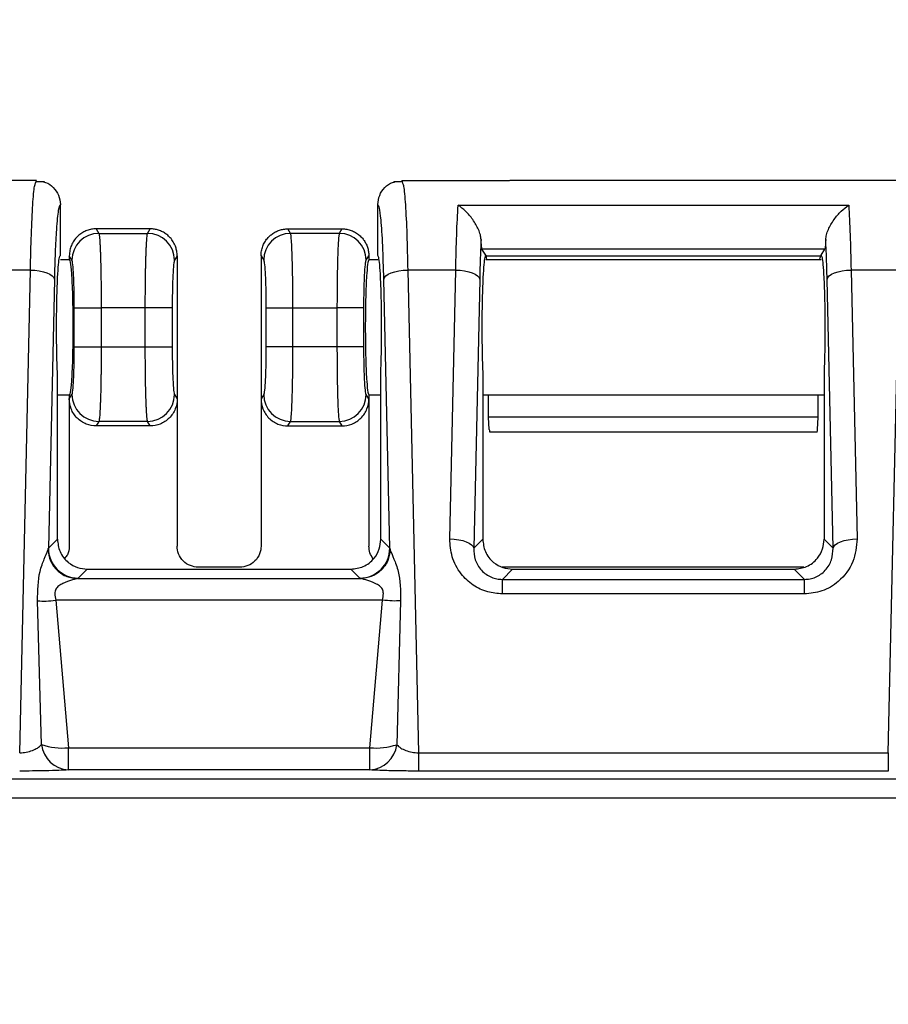
# Model space of a CAD drawing. Extents: x 0.3 to 16.8, y 0.3 to 10.8.
# Drawn here: x 2.5 to 2.9, y 5.6 to 6 of the extents above; entities that cross this region are included whole.
import ezdxf

# ---------------------------------------------------------------- set-up
doc = ezdxf.new("R2010")
doc.units = 0
doc.header["$MEASUREMENT"] = 0
doc.layers.get('0').update_dxf_attribs({"linetype": 'CONTINUOUS'})
doc.layers.add('LAYER0', color=7, linetype='CONTINUOUS')
doc.styles.add('SLDTEXTSTYLE0', font='TXT', dxfattribs={"width": 0.75})
doc.dimstyles.new('SLDDIMSTYLE0', dxfattribs={"dimtxt": 0.125, "dimasz": 0.13, "dimexe": 0, "dimexo": 0.0625, "dimgap": 0.03125, "dimtad": 0, "dimtih": 1, "dimtoh": 1, "dimlfac": 4, "dimrnd": 1e-09, "dimzin": 12, "dimtxsty": 'SLDTEXTSTYLE0', "dimsah": 1, "dimcen": 0.09, "dimazin": 3, "dimtfac": 1, "dimtofl": 0, "dimtmove": 0, "dimatfit": 3, "dimtolj": 1, "dimtzin": 12})

# ---------------------------------------------------------------- blocks, each defined once
blk = doc.blocks.new('_D')
at = {"layer": 'LAYER0'}
for p, q in [((1.8226008409, 5.6700718201), (1.8226008409, 6.4688015227)), ((4.0826008409, 5.6700718201), (4.0826008409, 6.4688015227)), ((1.8226008409, 6.3438015227), (2.7909688914, 6.3438015227)), ((4.0826008409, 6.3438015227), (3.1142327903, 6.3438015227))]:
    blk.add_line(p, q, dxfattribs=at)
for points in [[(1.8226008409, 6.3438015227), (1.9526008409, 6.3238015227), (1.9526008409, 6.3638015227)], [(4.0826008409, 6.3438015227), (3.9526008409, 6.3638015227), (3.9526008409, 6.3238015227)]]:
    blk.add_solid(points, dxfattribs=at)
at = {"layer": 'LAYER0', "insert": (2.7909688914, 6.405716251), "char_height": 0.125, "attachment_point": 1, "style": 'SLDTEXTSTYLE0'}
blk.add_mtext('9.04', dxfattribs=at)

msp = doc.modelspace()

# ---------------------------------------------------------------- linework, layer by layer
at = {"color": 7, "linetype": 'CONTINUOUS'}
for p, q in [((2.5138371174, 5.963706102), (2.4688371174, 5.963706102)), ((2.5172069836, 5.9631300214), (2.5134675292, 5.9631222375)), ((2.5134977292, 5.9625919011), (2.5138371174, 5.963706102)), ((2.6667341525, 5.9631222375), (2.6629946981, 5.9631300214)), ((2.6663645643, 5.963706102), (2.6667039525, 5.9625919011)), ((2.6663645643, 5.963706102), (2.7113645643, 5.963706102)), ((2.8313122781, 5.963706102), (2.7113893504, 5.963706102)), ((2.8763371174, 5.963706102), (2.8313371174, 5.963706102)), ((2.5238508409, 5.932456102), (2.5238508409, 5.9537034297)), ((2.6563508409, 5.932456102), (2.6563508409, 5.9537034297)), ((2.6898470666, 5.9534164117), (2.8528546151, 5.9534164117)), ((2.5388148938, 5.9435579153), (2.5399402784, 5.9416792173)), ((2.5388187489, 5.9435579153), (2.5388148938, 5.9435579153)), ((2.5613829328, 5.9435579153), (2.5388187489, 5.9435579153)), ((2.5602614033, 5.9416792173), (2.5613867879, 5.9435579153)), ((2.5613867879, 5.9435579153), (2.5613829328, 5.9435579153)), ((2.6199402784, 5.9416792173), (2.6188148938, 5.9435579153)), ((2.6188148938, 5.9435579153), (2.6188187489, 5.9435579153)), ((2.6188187489, 5.9435579153), (2.6413829328, 5.9435579153)), ((2.6413867879, 5.9435579153), (2.6402614033, 5.9416792173)), ((2.6413829328, 5.9435579153), (2.6413867879, 5.9435579153)), ((2.5399402784, 5.9416792173), (2.5602614033, 5.9416792173)), ((2.6402614033, 5.9416792173), (2.6199402784, 5.9416792173)), ((2.5276008409, 5.9323164537), (2.5276008409, 5.9323078744)), ((2.5287056961, 5.9304720269), (2.5276008409, 5.9323164537)), ((2.5276008409, 5.9323078744), (2.5276008409, 5.930581102)), ((2.5726008409, 5.9323164537), (2.5714959856, 5.9304720269)), ((2.5726008409, 5.9323164537), (2.5726008409, 5.9323078744)), ((2.5726008409, 5.9323078744), (2.5726008409, 5.8725957504)), ((2.6076008409, 5.9323164537), (2.6076008409, 5.9323078744)), ((2.6076008409, 5.9323164537), (2.6087056961, 5.9304720269)), ((2.6076008409, 5.9323078744), (2.6076008409, 5.8725957504)), ((2.6514959856, 5.9304720269), (2.6526008409, 5.9323164537)), ((2.6526008409, 5.9323164537), (2.6526008409, 5.9323078744)), ((2.6526008409, 5.9323078744), (2.6526008409, 5.930581102)), ((2.7013508409, 5.9325706972), (2.6998151137, 5.9351344142)), ((2.842886568, 5.9351344142), (2.6998151137, 5.9351344142)), ((2.7013508409, 5.9325706972), (2.7013508409, 5.932456102)), ((2.70148787, 5.932341943), (2.7013508409, 5.9325706972)), ((2.70148787, 5.932341943), (2.8412138117, 5.932341943)), ((2.8412138117, 5.932341943), (2.8413508409, 5.9325706972)), ((2.8413508409, 5.9325706972), (2.842886568, 5.9351344142)), ((2.8413508409, 5.9325706972), (2.8413508409, 5.932456102)), ((2.5276008409, 5.930581102), (2.5238508409, 5.930581102)), ((2.6563508409, 5.930581102), (2.6526008409, 5.930581102)), ((2.8413508409, 5.930581102), (2.7013508409, 5.930581102)), ((2.5113647346, 5.9263883837), (2.4913369471, 5.9263883837)), ((2.5068843681, 5.72498542), (2.5113647346, 5.9263883837)), ((2.6688369471, 5.9263883837), (2.6733173136, 5.72498542)), ((2.6888647346, 5.9263883837), (2.6688369471, 5.9263883837)), ((2.686370013, 5.8142448084), (2.6888647346, 5.9263883837)), ((2.8538369471, 5.9263883837), (2.8563316687, 5.8142448084)), ((2.8738647346, 5.9263883837), (2.8538369471, 5.9263883837)), ((2.8693843681, 5.72498542), (2.8738647346, 5.9263883837)), ((2.52135103, 5.9224810724), (2.5188563084, 5.8103374971)), ((2.6613453733, 5.8103374971), (2.6588506518, 5.9224810724)), ((2.69885103, 5.9224810724), (2.6963563084, 5.8103374971)), ((2.8463453733, 5.8103374971), (2.8438506518, 5.9224810724)), ((2.5296624989, 5.8943640711), (2.5296624989, 5.9105481329)), ((2.5296624989, 5.9105481329), (2.5408970812, 5.9105481329)), ((2.5408970812, 5.9105481329), (2.5408970812, 5.8943640711)), ((2.5593046005, 5.9105481329), (2.5408970812, 5.9105481329)), ((2.5593046005, 5.8943640711), (2.5593046005, 5.9105481329)), ((2.5705391828, 5.9105481329), (2.5593046005, 5.9105481329)), ((2.5705391828, 5.9105481329), (2.5705391828, 5.8943640711)), ((2.6096624989, 5.9105481329), (2.6096624989, 5.8943640711)), ((2.6096624989, 5.9105481329), (2.6208970812, 5.9105481329)), ((2.6208970812, 5.9105481329), (2.6393046005, 5.9105481329)), ((2.6208970812, 5.8943640711), (2.6208970812, 5.9105481329)), ((2.6393046005, 5.9105481329), (2.6393046005, 5.8943640711)), ((2.6505391828, 5.9105481329), (2.6393046005, 5.9105481329)), ((2.6505391828, 5.8943640711), (2.6505391828, 5.9105481329)), ((2.5296624989, 5.8943640711), (2.5408970812, 5.8943640711)), ((2.5408970812, 5.8943640711), (2.5593046005, 5.8943640711)), ((2.5593046005, 5.8943640711), (2.5705391828, 5.8943640711)), ((2.6208970812, 5.8943640711), (2.6096624989, 5.8943640711)), ((2.6393046005, 5.8943640711), (2.6208970812, 5.8943640711)), ((2.6505391828, 5.8943640711), (2.6393046005, 5.8943640711)), ((2.5226061561, 5.8140873448), (2.5226061561, 5.8841275042)), ((2.6575955256, 5.8140873448), (2.6575955256, 5.8841275042)), ((2.7001061561, 5.8841275042), (2.7001061561, 5.8140873448)), ((2.8425955256, 5.8841275042), (2.8425955256, 5.8140873448)), ((2.5226061561, 5.874331102), (2.5276008409, 5.874331102)), ((2.5276008409, 5.8725957504), (2.5287056961, 5.8744401772)), ((2.5276008409, 5.874331102), (2.5276008409, 5.8725957504)), ((2.5714959856, 5.8744401772), (2.5726008409, 5.8725957504)), ((2.6087056961, 5.8744401772), (2.6076008409, 5.8725957504)), ((2.6526008409, 5.8725957504), (2.6514959856, 5.8744401772)), ((2.6526008409, 5.874331102), (2.6575955256, 5.874331102)), ((2.6526008409, 5.874331102), (2.6526008409, 5.8725957504)), ((2.7001061561, 5.874331102), (2.8425955256, 5.874331102)), ((2.7025955256, 5.865043), (2.7025955256, 5.874331102)), ((2.8401061561, 5.865043), (2.8401061561, 5.874331102)), ((2.5276008409, 5.8725957504), (2.5276008409, 5.8111981074)), ((2.5726008409, 5.8725957504), (2.5726008409, 5.8111981074)), ((2.6076008409, 5.8725957504), (2.6076008409, 5.8111981074)), ((2.6526008409, 5.8725957504), (2.6526008409, 5.8111981074)), ((2.5399402784, 5.8632329868), (2.5388148938, 5.8613542888)), ((2.5613867879, 5.8613542888), (2.5388148938, 5.8613542888)), ((2.5602614033, 5.8632329868), (2.5399402784, 5.8632329868)), ((2.5613867879, 5.8613542888), (2.5602614033, 5.8632329868)), ((2.6188148938, 5.8613542888), (2.6199402784, 5.8632329868)), ((2.6188148938, 5.8613542888), (2.6413867879, 5.8613542888)), ((2.6199402784, 5.8632329868), (2.6402614033, 5.8632329868)), ((2.6402614033, 5.8632329868), (2.6413867879, 5.8613542888)), ((2.8401061561, 5.865043), (2.7025955256, 5.865043)), ((2.7028690093, 5.8598246196), (2.7025955256, 5.865043)), ((2.8398326724, 5.8598246196), (2.8401061561, 5.865043)), ((2.8396749495, 5.858793), (2.7030267322, 5.858793)), ((2.5188563084, 5.8103374971), (2.5226061561, 5.8140873448)), ((2.6575955256, 5.8140873448), (2.6613453733, 5.8103374971)), ((2.6963563084, 5.8103374971), (2.7001061561, 5.8140873448)), ((2.8425955256, 5.8140873448), (2.8463453733, 5.8103374971)), ((2.5350890253, 5.8016044756), (2.5313391776, 5.7978546279)), ((2.5350890253, 5.8016044756), (2.6451126564, 5.8016044756)), ((2.5988558376, 5.802456102), (2.5813458441, 5.802456102)), ((2.6488625042, 5.7978546279), (2.6451126564, 5.8016044756)), ((2.8340655027, 5.802456102), (2.7082224012, 5.802456102)), ((2.7125890253, 5.8016044756), (2.708327961, 5.7973434113)), ((2.7125890253, 5.8016044756), (2.8301126564, 5.8016044756)), ((2.8343737207, 5.7973434113), (2.8301126564, 5.8016044756)), ((2.708327961, 5.7912644273), (2.708327961, 5.7973434113)), ((2.708327961, 5.7973434113), (2.8343737207, 5.7973434113)), ((2.8343737207, 5.7912644273), (2.8343737207, 5.7973434113)), ((2.5159813941, 5.7284060057), (2.5143664624, 5.7883595367)), ((2.5219332112, 5.7886479954), (2.5272000841, 5.7271116063)), ((2.65307085, 5.7271111419), (2.6582976252, 5.7886656509)), ((2.6658466948, 5.7883979573), (2.6642427855, 5.7283804981)), ((2.8343737207, 5.7912644273), (2.708327961, 5.7912644273)), ((2.6733173136, 5.72498542), (2.6733173136, 5.7173771738)), ((2.6733173136, 5.72498542), (2.8693843681, 5.72498542)), ((2.8693843681, 5.72498542), (2.8693843681, 5.7173771738)), ((2.2179161553, 5.7140875065), (2.9526018772, 5.7140837503)), ((2.8693843681, 5.7173771738), (2.6733173136, 5.7173771738))]:
    msp.add_line(p, q, dxfattribs=at)
at = {"color": 7, "linetype": 'CONTINUOUS', "flags": 128}
for points in [[(2.5113647346, 5.9263883837), (2.5132561211, 5.9262821767), (2.5150792012, 5.9260386947), (2.5167681352, 5.9256667311), (2.5182619281, 5.9251797189), (2.5195066323, 5.9245952466), (2.520457296, 5.9239344219), (2.5210795865, 5.9232211102), (2.52135103, 5.9224810724)], [(2.6588506518, 5.9224810724), (2.6591220953, 5.9232211102), (2.6597443857, 5.9239344219), (2.6606950494, 5.9245952466), (2.6619397537, 5.9251797189), (2.6634335466, 5.9256667311), (2.6651224805, 5.9260386947), (2.6669455606, 5.9262821767), (2.6688369471, 5.9263883837)], [(2.6888647346, 5.9263883837), (2.6907561211, 5.9262821767), (2.6925792012, 5.9260386947), (2.6942681352, 5.9256667311), (2.6957619281, 5.9251797189), (2.6970066323, 5.9245952466), (2.697957296, 5.9239344219), (2.6985795865, 5.9232211102), (2.69885103, 5.9224810724)], [(2.8438506518, 5.9224810724), (2.8441220953, 5.9232211102), (2.8447443857, 5.9239344219), (2.8456950494, 5.9245952466), (2.8469397537, 5.9251797189), (2.8484335466, 5.9256667311), (2.8501224805, 5.9260386947), (2.8519455606, 5.9262821767), (2.8538369471, 5.9263883837)], [(2.686370013, 5.8142448084), (2.6882613996, 5.8141386014), (2.6900844796, 5.8138951195), (2.6917734136, 5.8135231558), (2.6932672065, 5.8130361437), (2.6945119107, 5.8124516713), (2.6954625744, 5.8117908466), (2.6960848649, 5.8110775349), (2.6963563084, 5.8103374971)], [(2.8463453733, 5.8103374971), (2.8466168168, 5.8110775349), (2.8472391073, 5.8117908466), (2.848189771, 5.8124516713), (2.8494344753, 5.8130361437), (2.8509282681, 5.8135231558), (2.8526172021, 5.8138951195), (2.8544402822, 5.8141386014), (2.8563316687, 5.8142448084)], [(2.5309670017, 5.7976815845), (2.5971982938, 5.7976811062), (2.6492371664, 5.7976808365)], [(2.5272000841, 5.7271116063), (2.5976877155, 5.7271115105), (2.65307085, 5.7271111419)], [(2.6530588865, 5.7178569357), (2.5825735573, 5.7178592344), (2.5271922225, 5.7178607024)]]:
    msp.add_lwpolyline(points, dxfattribs=at)
at = {"color": 7, "linetype": 'CONTINUOUS'}
for centre, radius, start, end in [((2.5399866791, 5.9303980874), 0.0112812252474792, 90.2356632449, 179.6244689983), ((2.5602150027, 5.9303980874), 0.0112812252474777, 0.3755310017, 89.7643367551), ((2.6199866791, 5.9303980874), 0.0112812252474783, 90.2356632449, 179.6244689983), ((2.6402150027, 5.9303980874), 0.0112812252474795, 0.3755310017, 89.7643367551), ((2.5399866791, 5.8745141166), 0.0112812252474812, 180.3755310017, 269.7643367551), ((2.5602150027, 5.8745141166), 0.0112812252474775, 270.2356632449, 359.6244689983), ((2.6199866791, 5.8745141166), 0.0112812252474777, 180.3755310017, 269.7643367551), ((2.6402150027, 5.8745141166), 0.0112812252474819, 270.2356632449, 359.6244689983), ((2.5313793059, 5.8103776254), 0.0125230618046647, 180.1835962936, 269.8164037064), ((2.6488223758, 5.8103776254), 0.0125230618046678, 270.1835962936, 359.8164037064), ((2.5278737676, 5.7298170899), 0.0119757966887161, 186.766766882, 266.7375222337), ((2.5246228179, 5.7540381386), 0.0270495922583462, 251.3693689398, 275.4673954353), ((-0.9406367234, 5.7254331938), 3.467837213619767, 359.874886819, 0.0277308163), ((2.6523661961, 5.7297977079), 0.0119608469409651, 273.3200373739, 353.1951854748), ((0.372951946, 5.7254316854), 2.280119522523659, 359.8096582302, 0.0422020761), ((2.6556546727, 5.754168482), 0.0271804302863883, 264.5451189544, 288.4191867885)]:
    msp.add_arc(centre, radius, start, end, dxfattribs=at)
for points, knots in [([(2.511364734625973, 5.92638838365499), (2.511482373236998, 5.931486721430945), (2.511727608084211, 5.942114950331534), (2.51233104798236, 5.954066750718168), (2.512949620867045, 5.961344838532185), (2.513356879018679, 5.962271437084809), (2.513497729214538, 5.962591901112589)], [0, 0, 0, 0, 0.2693063729639663, 0.5614084240843824, 0.8483131421147757, 1, 1, 1, 1]), ([(2.516850287054238, 5.963107635178042), (2.517125320243223, 5.963061669266982), (2.518688644074943, 5.962800393148009), (2.521059019966118, 5.960889476040246), (2.523389261125191, 5.957653304732905), (2.523696689455209, 5.955022549142562), (2.523850840864373, 5.953703429719191)], [0, 0, 0, 0, 0.0663976222990777, 0.3774125795249573, 0.6878208062694949, 1, 1, 1, 1]), ([(2.656350840864373, 5.953703429719163), (2.656500083908948, 5.955019522567234), (2.656798441794969, 5.957650577710064), (2.659134949035336, 5.960882693696731), (2.661510618894593, 5.962786424463162), (2.663074560114455, 5.963052109558275), (2.663353378109319, 5.963099475651413)], [0, 0, 0, 0, 0.311267636675691, 0.622267887461266, 0.9326582681777265, 1, 1, 1, 1]), ([(2.666703952514223, 5.962591901112519), (2.666844802736493, 5.962271437127184), (2.667252060964506, 5.961344838697266), (2.667870630401341, 5.954066778391323), (2.66847407492032, 5.942115002073411), (2.668719308042736, 5.931486775589572), (2.668836947102774, 5.926388383654965)], [0, 0, 0, 0, 0.1516868570599468, 0.4385915735387547, 0.7306907038683885, 1, 1, 1, 1]), ([(2.523850840864373, 5.953703429719191), (2.523560294370269, 5.953239556727959), (2.522966375091857, 5.952291332888337), (2.522223203745554, 5.944480537591695), (2.521667142478429, 5.934218715392849), (2.521454851250921, 5.926336083081067), (2.521351029973519, 5.922481072370098)], [0, 0, 0, 0, 0.2746872827854291, 0.5615007446025172, 0.7855514174138121, 1, 1, 1, 1]), ([(2.658850651755228, 5.922481072370071), (2.658712088824767, 5.927376833959912), (2.658428743621913, 5.93738810144808), (2.6577561631214, 5.947256575388279), (2.657040898290877, 5.952872462527322), (2.656577516607975, 5.953430466775959), (2.656350840864373, 5.953703429719163)], [0, 0, 0, 0, 0.2744273411846594, 0.5611722442462025, 0.7853354771699073, 1, 1, 1, 1]), ([(2.688864734625974, 5.926388383654965), (2.6889801588746, 5.931504272943082), (2.689220682428962, 5.942164874072766), (2.689632746804578, 5.949566653688864), (2.689847066634687, 5.953416411745356)], [0, 0, 0, 0, 0.4798875059560862, 1, 1, 1, 1]), ([(2.699443193062228, 5.939054227987945), (2.699368475440792, 5.939699221285633), (2.699212526244231, 5.941045439013493), (2.698402485553604, 5.943229561421923), (2.697294479782107, 5.945412320551127), (2.695559164944197, 5.948100297274828), (2.69302665533386, 5.951098862773833), (2.690908181061947, 5.952642983204046), (2.689847066634687, 5.953416411745354)], [0, 0, 0, 0, 0.1199609965442152, 0.2503803074832987, 0.3680559706447682, 0.5009800807269279, 0.7500478326070804, 1, 1, 1, 1]), ([(2.843258488666519, 5.939054227987945), (2.843333216172622, 5.939699160593962), (2.843489198967894, 5.941045363563845), (2.844299102669597, 5.943229365818322), (2.845407114727511, 5.94541218461445), (2.847142423344193, 5.948100182366436), (2.849675025202381, 5.951098862692819), (2.851793500268829, 5.952642983177008), (2.85285461509406, 5.953416411745354)], [0, 0, 0, 0, 0.1199508812648518, 0.2503800103956694, 0.3680314734925089, 0.5009799026315561, 0.7500477434015955, 1, 1, 1, 1]), ([(2.85285461509406, 5.953416411745356), (2.853068934924169, 5.949566653688865), (2.853480999299784, 5.942164874072767), (2.853721522854147, 5.931504272943083), (2.853836947102774, 5.926388383654965)], [0, 0, 0, 0, 0.5201124940438068, 1, 1, 1, 1]), ([(2.538814893818897, 5.943557915305702), (2.538485785141898, 5.943549500592392), (2.53782827789115, 5.943532689321827), (2.536850692677128, 5.943397938876402), (2.535890272182231, 5.943184646437436), (2.534954228573091, 5.942887047188385), (2.534049527631409, 5.942509961478454), (2.533182827016203, 5.94205611237275), (2.532360480392113, 5.941529511033758), (2.531588301561522, 5.940934368281663), (2.530582215685714, 5.940009138794812), (2.529436846407334, 5.938617320108066), (2.52842690992137, 5.936718457580706), (2.527739650780822, 5.934588652823328), (2.527649620651052, 5.933114936893878), (2.527600840864374, 5.932316453665582)], [0, 0, 0, 0, 0.0560122301481972, 0.1119036051825379, 0.1676780298457808, 0.2233394334960519, 0.2788917694768246, 0.3343390144634515, 0.3896851677865319, 0.4449342507324169, 0.5000903058215398, 0.6221783989520228, 0.7495986685230421, 0.8643284913112134, 1, 1, 1, 1]), ([(2.572600840864374, 5.932316453665582), (2.572592194422694, 5.932650575255736), (2.572575412301633, 5.933299081217255), (2.572447758592325, 5.934234988759053), (2.572263159393557, 5.935099839384416), (2.572029076924331, 5.935891326750732), (2.571581424826262, 5.937089241803061), (2.570763223122893, 5.938617552369037), (2.56945463318746, 5.940210171677184), (2.56801766684125, 5.941441848839311), (2.566517295715991, 5.94236726438902), (2.564885229230522, 5.943043396894413), (2.563160317173622, 5.9434764905696), (2.561978719046055, 5.943530739077183), (2.56138678790985, 5.943557915305702)], [0, 0, 0, 0, 0.0568672989153456, 0.1103753347547586, 0.1605243718769605, 0.2073148323959083, 0.250747337966424, 0.3781421436528801, 0.5002592552913814, 0.5995298323339829, 0.6991158693513401, 0.7990408124863129, 0.8993278700936799, 1, 1, 1, 1]), ([(2.607600844107747, 5.932316453663126), (2.607609974778576, 5.932659383755286), (2.607628127684563, 5.933341171308447), (2.607771555237899, 5.934349372552999), (2.60799520334365, 5.935329295441674), (2.608302564579879, 5.936273924624135), (2.608686153149185, 5.937176942869577), (2.609140857076088, 5.938032748342117), (2.609660507800635, 5.938836449974676), (2.610238983516484, 5.93958391292981), (2.611052794757612, 5.940471249579184), (2.61217302249555, 5.94143303875946), (2.61366421992921, 5.942356630454025), (2.615294775823034, 5.943036491458128), (2.617027210362811, 5.94347507705269), (2.618217305307225, 5.943530223619129), (2.618814893819123, 5.943557914648933)], [0, 0, 0, 0, 0.0583477446699073, 0.1160025526493488, 0.172967007845604, 0.2292437899626603, 0.2848356788546101, 0.3397455591018276, 0.3939764248213953, 0.447531384723572, 0.5004136674268468, 0.5986929965909498, 0.697768332130705, 0.7976629202520176, 0.8983994386701182, 1, 1, 1, 1]), ([(2.641386787909625, 5.943557914648931), (2.641719386306591, 5.943549322188189), (2.642383002926528, 5.943532178089458), (2.643368230125744, 5.943395033791732), (2.644333376035171, 5.943178805710615), (2.645271263250943, 5.942878322511057), (2.646175084769844, 5.942499121877403), (2.647038448528523, 5.942044574310588), (2.647855404295377, 5.941519272203304), (2.648620521725403, 5.940927980941855), (2.649507461507902, 5.940111691713626), (2.650459122819986, 5.939001196040335), (2.651374447544268, 5.937531952887091), (2.652061829950004, 5.935902761001643), (2.652514064661797, 5.93414648466039), (2.652571705191852, 5.932930852997388), (2.652600837621, 5.932316453663125)], [0, 0, 0, 0, 0.0565889732486953, 0.1129090924534755, 0.1689640870515372, 0.2247577396850035, 0.2802938864365402, 0.3355764170336593, 0.390609275020149, 0.445396457893104, 0.4999420172036223, 0.5955420744237345, 0.6933306470216241, 0.7933255690310572, 0.8955434967174515, 1, 1, 1, 1]), ([(2.53994027839699, 5.941679217256727), (2.539960173479456, 5.941617307643004), (2.539999454957771, 5.941495071349026), (2.540056693763219, 5.941189452478848), (2.540111723543797, 5.940806787396538), (2.540164483191788, 5.940346655041683), (2.540214988496245, 5.939819614674609), (2.540263235467905, 5.939233166350884), (2.540309225210088, 5.938595302625101), (2.54035295752552, 5.937913546179475), (2.540394432572972, 5.937195156380175), (2.540433650393603, 5.936447044732959), (2.540470611215503, 5.935675772473321), (2.540505314736714, 5.934887535943147), (2.540537762584332, 5.93408815615574), (2.540567949661294, 5.933283092466993), (2.540595894672, 5.93247738700641), (2.540639999917126, 5.931098537208135), (2.540696163902707, 5.929043329629814), (2.540758082645485, 5.92618688388074), (2.540808713821805, 5.923187338792507), (2.540848178509287, 5.920086233273508), (2.540876173604648, 5.916923460502466), (2.540893770494959, 5.913737199273243), (2.540895982927907, 5.911606056005768), (2.540897081204068, 5.91054813294136)], [0, 0, 0, 0, 0.0386786970057891, 0.0763684393049397, 0.1130692137249775, 0.1487810082096141, 0.1835038118855277, 0.2172376151389298, 0.2499824097036982, 0.2817381887632234, 0.3125049470686346, 0.3422826810766511, 0.3710713891110961, 0.3988710715531781, 0.4256817310668187, 0.4515033728671554, 0.476336005042496, 0.5001796389430286, 0.5745582347464453, 0.6479438062464855, 0.7203370004759035, 0.7917384936218619, 0.8621489926196967, 0.9315692368573691, 1, 1, 1, 1]), ([(2.559304600524679, 5.91054813294136), (2.559304916741684, 5.911115864874482), (2.559305551648398, 5.91225576820133), (2.55931064045325, 5.9139671647694), (2.559318748982597, 5.915681416934403), (2.55933018097674, 5.917392971263541), (2.559344854104009, 5.919096076742917), (2.559362790694653, 5.92078480160367), (2.559383984661721, 5.922453051345713), (2.559408437807417, 5.924094588891758), (2.559436149087358, 5.92570305615935), (2.559467120902313, 5.927271998994203), (2.559501344629903, 5.928794888278793), (2.559538852702812, 5.930265164160198), (2.559582284687495, 5.931772024222265), (2.559634282399951, 5.933330482536635), (2.559697064024683, 5.934936071661363), (2.559768822732255, 5.936497014205482), (2.559849610819932, 5.937964697019699), (2.559939404490594, 5.939287136367227), (2.560038265504175, 5.940397003190615), (2.560145969321165, 5.941263156164705), (2.560222249664899, 5.941538094919336), (2.560261403331756, 5.941679217256727)], [0, 0, 0, 0, 0.0367334853357017, 0.0737542133848289, 0.1110623128585237, 0.1486579094648996, 0.1865411259985092, 0.2247120824265932, 0.2631708959721619, 0.3019176811940442, 0.3409525500641489, 0.3802756120418791, 0.4198869741459683, 0.459786741023785, 0.4999750150181701, 0.5486393830554088, 0.6012584046652123, 0.6578317943678562, 0.718359200075226, 0.7828402111115679, 0.8512743639178803, 0.9236611461993697, 1, 1, 1, 1]), ([(2.620897081204068, 5.91054813294136), (2.620897081204059, 5.914412046576764), (2.620872779897052, 5.918273640773233), (2.6207788498479, 5.925475002502222), (2.620709250522129, 5.928811959993773), (2.620534163432203, 5.934508693864927), (2.620428730500595, 5.936866686181689), (2.620196295458475, 5.94028412604683), (2.620069384686968, 5.941342454968173), (2.619940278396991, 5.941679217256729)], [0, 0, 0, 0, 0.25, 0.25, 0.5, 0.5, 0.75, 0.75, 1, 1, 1, 1]), ([(2.640261403331756, 5.941679217256729), (2.640132297041778, 5.941342454968173), (2.640005386270273, 5.940284126046839), (2.639772951228152, 5.93686668618168), (2.639667518296543, 5.934508693864927), (2.639492431206618, 5.928811959993773), (2.639422831880847, 5.925475002502219), (2.639328901831695, 5.918273640773237), (2.639304600524688, 5.914412046576762), (2.639304600524679, 5.91054813294136)], [0, 0, 0, 0, 0.25, 0.25, 0.5, 0.5, 0.75, 0.75, 1, 1, 1, 1]), ([(2.699443193062228, 5.939054227987945), (2.69930941114653, 5.936255634932498), (2.699070540886669, 5.931258691609431), (2.698918096295218, 5.925162864483305), (2.698851029973519, 5.922481072370071)], [0, 0, 0, 0, 0.560060996195172, 1, 1, 1, 1]), ([(2.699815113705374, 5.935134414199482), (2.699733471677772, 5.935467894453598), (2.69958771342658, 5.936063267940455), (2.699487343738502, 5.938140495799434), (2.699443193062228, 5.939054227987945)], [0, 0, 0, 0, 0.5601194233162994, 1, 1, 1, 1]), ([(2.843258488666519, 5.939054227987945), (2.84320020130344, 5.937913131376072), (2.843096095902991, 5.93587505119103), (2.842950601748573, 5.93536075995202), (2.842886568023373, 5.935134414199482)], [0, 0, 0, 0, 0.5598879868659993, 1, 1, 1, 1]), ([(2.843850651755228, 5.922481072370071), (2.843762981970642, 5.925880171715924), (2.843606411409981, 5.931950665590572), (2.843364808819606, 5.936883482166502), (2.843258488666519, 5.939054227987945)], [0, 0, 0, 0, 0.5599378594300072, 1, 1, 1, 1]), ([(2.522606156106402, 5.884127504161754), (2.522536294227373, 5.886130587540833), (2.522387871025973, 5.890386185184798), (2.522274025315007, 5.89826066125265), (2.522272710838086, 5.907076797286162), (2.522417280625171, 5.915900366551617), (2.522695059491126, 5.923473878946643), (2.523061595621057, 5.928838927350796), (2.52345778577698, 5.93192961816726), (2.52372504807604, 5.932287606890545), (2.523850840864373, 5.932456102035023)], [0, 0, 0, 0, 0.1078262199203319, 0.2290793345116745, 0.3613006178441907, 0.4998011819098681, 0.6383475067348466, 0.7706824680045113, 0.8920667379393958, 1, 1, 1, 1]), ([(2.657595525622346, 5.884127504161729), (2.657665387501374, 5.886130587540807), (2.657813810702774, 5.890386185184772), (2.65792765641374, 5.898260661252624), (2.657928970890662, 5.907076797286137), (2.657784401103575, 5.915900366551592), (2.657506622237621, 5.923473878946617), (2.65714008610769, 5.928838927350771), (2.656743895951766, 5.931929618167234), (2.656476633652707, 5.932287606890519), (2.656350840864373, 5.932456102034998)], [0, 0, 0, 0, 0.1078262199203354, 0.2290793345116778, 0.3613006178441897, 0.4998011819098709, 0.6383475067348491, 0.7706824680045111, 0.8920667379393955, 0.9999999999999999, 0.9999999999999999, 0.9999999999999999, 0.9999999999999999]), ([(2.701350840864373, 5.932456102034998), (2.701225048076041, 5.932287606890519), (2.700957785776981, 5.931929618167234), (2.700561595621057, 5.928838927350771), (2.700195059491126, 5.923473878946618), (2.699917280625172, 5.915900366551592), (2.699772710838086, 5.907076797286137), (2.699774025315008, 5.898260661252624), (2.699887871025973, 5.890386185184772), (2.700036294227373, 5.886130587540807), (2.700106156106401, 5.884127504161729)], [0, 0, 0, 0, 0.1079332620606038, 0.2293175319954878, 0.3616524932651521, 0.50019881809013, 0.6386993821558109, 0.7709206654883206, 0.8921737800796647, 1, 1, 1, 1]), ([(2.70188388628044, 5.930581102034998), (2.701871516561875, 5.930699048602609), (2.701749712757564, 5.931860460688505), (2.701611787956111, 5.932114079913814), (2.701487870032249, 5.932341942977749)], [0, 0, 0, 0, 0.1015544517250709, 1, 1, 1, 1]), ([(2.840817795448307, 5.930581102034998), (2.840830165166872, 5.930699048602608), (2.840951968971183, 5.931860460688505), (2.841089893772636, 5.932114079913814), (2.841213811696498, 5.932341942977749)], [0, 0, 0, 0, 0.1015544517249987, 1, 1, 1, 1]), ([(2.841350840864374, 5.932456102034998), (2.841476633652706, 5.93228760689052), (2.841743895951766, 5.931929618167234), (2.84214008610769, 5.928838927350771), (2.842506622237621, 5.923473878946618), (2.842784401103576, 5.915900366551592), (2.842928970890662, 5.907076797286137), (2.84292765641374, 5.898260661252624), (2.842813810702774, 5.890386185184772), (2.842665387501374, 5.886130587540807), (2.842595525622346, 5.884127504161729)], [0, 0, 0, 0, 0.1079332620606039, 0.2293175319954895, 0.3616524932651515, 0.5001988180901296, 0.6386993821558106, 0.7709206654883244, 0.8921737800796646, 0.9999999999999999, 0.9999999999999999, 0.9999999999999999, 0.9999999999999999]), ([(2.527600840864374, 5.930581102034998), (2.527723671597068, 5.930581102034997), (2.527862617721892, 5.930296102034998), (2.528164486530563, 5.928616102034998), (2.528327998801926, 5.927206102034998), (2.528642445477624, 5.922706102034998), (2.528792596485397, 5.919584129716659), (2.528955804102541, 5.913745029370638), (2.528999686671316, 5.911615865348607), (2.529059226870265, 5.907142492567542), (2.529074809656709, 5.904799852034998), (2.529074809656709, 5.900112352034999), (2.529059226870265, 5.897769711502454), (2.528999686671316, 5.893296338721388), (2.528955804102541, 5.891167174699358), (2.528792596485397, 5.885328074353337), (2.528642445477624, 5.882206102034998), (2.528327998801925, 5.877706102034999), (2.528164486530562, 5.876296102034998), (2.527862617721892, 5.874616102034998), (2.527723671597068, 5.874331102034999), (2.527600840864374, 5.874331102034999)], [0, 0, 0, 0, 0.1249999999999958, 0.1249999999999958, 0.2499999999999915, 0.2499999999999915, 0.3749999999999872, 0.3749999999999872, 0.4374999999999885, 0.4374999999999885, 0.4999999999999898, 0.4999999999999898, 0.5624999999999911, 0.5624999999999911, 0.6249999999999925, 0.6249999999999925, 0.7499999999999949, 0.7499999999999949, 0.8749999999999974, 0.8749999999999974, 1, 1, 1, 1]), ([(2.529662498938079, 5.91054813294136), (2.529662498938079, 5.912800100300079), (2.529641998106607, 5.915210166092232), (2.52955032851408, 5.919890130767591), (2.529478916120145, 5.922148527255255), (2.52929533330221, 5.925971346932092), (2.529183650143976, 5.927525623588071), (2.528947306432934, 5.929676013328502), (2.528823267635244, 5.930275755015404), (2.528705696131002, 5.930472026903197)], [0, 0, 0, 0, 0.2500000000000001, 0.2500000000000001, 0.5000000000000001, 0.5000000000000001, 0.7500000000000001, 0.7500000000000001, 1, 1, 1, 1]), ([(2.571495985597746, 5.930472026903197), (2.571378414093503, 5.930275755015405), (2.571254375295814, 5.929676013328502), (2.571018031584771, 5.927525623588071), (2.570906348426538, 5.925971346932092), (2.570722765608603, 5.922148527255256), (2.570651353214667, 5.919890130767591), (2.570559683622141, 5.915210166092232), (2.570539182790669, 5.912800100300079), (2.570539182790669, 5.91054813294136)], [0, 0, 0, 0, 0.2500000000000001, 0.2500000000000001, 0.5000000000000001, 0.5000000000000001, 0.7500000000000002, 0.7500000000000002, 1, 1, 1, 1]), ([(2.608705696131001, 5.930472026903197), (2.608823267635244, 5.930275755015405), (2.608947306432934, 5.929676013328502), (2.609183650143976, 5.927525623588071), (2.609295333302209, 5.925971346932092), (2.609478916120144, 5.922148527255256), (2.60955032851408, 5.919890130767591), (2.609641998106606, 5.915210166092232), (2.609662498938079, 5.912800100300079), (2.609662498938079, 5.91054813294136)], [0, 0, 0, 0, 0.2500000000000001, 0.2500000000000001, 0.5000000000000001, 0.5000000000000001, 0.7500000000000002, 0.7500000000000002, 1, 1, 1, 1]), ([(2.650539182790668, 5.91054813294136), (2.650539182790668, 5.912800100300079), (2.650559683622141, 5.915210166092232), (2.650651353214667, 5.919890130767591), (2.650722765608603, 5.922148527255255), (2.650906348426538, 5.925971346932092), (2.651018031584772, 5.927525623588071), (2.651254375295813, 5.929676013328502), (2.651378414093503, 5.930275755015404), (2.651495985597745, 5.930472026903197)], [0, 0, 0, 0, 0.2500000000000001, 0.2500000000000001, 0.5000000000000001, 0.5000000000000001, 0.7500000000000001, 0.7500000000000001, 1, 1, 1, 1]), ([(2.652600840864373, 5.930581102034998), (2.652478010131679, 5.930581102034998), (2.652339064006855, 5.930296102034998), (2.652037195198185, 5.928616102034998), (2.651873682926821, 5.927206102034998), (2.651559236251123, 5.922706102034998), (2.65140908524335, 5.919584129716659), (2.651245877626206, 5.913745029370638), (2.65120199505743, 5.911615865348607), (2.651142454858482, 5.907142492567542), (2.651126872072038, 5.904799852034998), (2.651126872072038, 5.900112352034999), (2.651142454858482, 5.897769711502454), (2.65120199505743, 5.893296338721388), (2.651245877626206, 5.891167174699357), (2.65140908524335, 5.885328074353337), (2.651559236251123, 5.882206102034998), (2.651873682926821, 5.877706102034998), (2.652037195198185, 5.876296102034998), (2.652339064006854, 5.874616102034998), (2.652478010131679, 5.874331102034997), (2.652600840864373, 5.874331102034999)], [0, 0, 0, 0, 0.1249999999999957, 0.1249999999999957, 0.2499999999999915, 0.2499999999999915, 0.3749999999999872, 0.3749999999999872, 0.4374999999999885, 0.4374999999999885, 0.4999999999999898, 0.4999999999999898, 0.5624999999999911, 0.5624999999999911, 0.6249999999999923, 0.6249999999999923, 0.7499999999999949, 0.7499999999999949, 0.8749999999999973, 0.8749999999999973, 1, 1, 1, 1]), ([(2.528705696131002, 5.874440177166799), (2.528823267635244, 5.874636449054591), (2.528947306432934, 5.875236190741493), (2.529183650143976, 5.877386580481923), (2.52929533330221, 5.878940857137902), (2.529478916120145, 5.882763676814737), (2.52955032851408, 5.885022073302403), (2.529641998106607, 5.889702037977763), (2.529662498938079, 5.892112103769914), (2.529662498938079, 5.894364071128634)], [0, 0, 0, 0, 0.2500000000000001, 0.2500000000000001, 0.5000000000000001, 0.5000000000000001, 0.7500000000000002, 0.7500000000000002, 1, 1, 1, 1]), ([(2.540897081204068, 5.894364071128634), (2.540896764987063, 5.893796339195528), (2.540896130080349, 5.892656435868712), (2.540891041275497, 5.890945039300683), (2.54088293274615, 5.889230787135713), (2.540871500752007, 5.887519232806599), (2.540856827624738, 5.885816127327238), (2.540838891034093, 5.884127402466489), (2.540817697067025, 5.882459152724443), (2.54079324392133, 5.880817615178386), (2.540765532641389, 5.879209147910774), (2.540734560826434, 5.877640205075895), (2.540700337098844, 5.876117315791275), (2.540662829025935, 5.874647039909833), (2.540619397041253, 5.873140179847772), (2.5405673993288, 5.871581721533435), (2.54050461770407, 5.869976132408754), (2.5404328589965, 5.868415189864651), (2.540352070908824, 5.866947507050422), (2.540262277238161, 5.865625067702863), (2.540163416224579, 5.864515200879436), (2.540055712407586, 5.863649047905304), (2.539979432063849, 5.863374109150663), (2.53994027839699, 5.863232986813267)], [0, 0, 0, 0, 0.0367334853346046, 0.0737542133828204, 0.1110623128557894, 0.1486579094616135, 0.1865411259948577, 0.2247120824227636, 0.2631708959683288, 0.3019176811903985, 0.3409525500608677, 0.3802756120391453, 0.4198869741439676, 0.4597867410226951, 0.4999750150181768, 0.5486393830528294, 0.6012584046607864, 0.6578317943623233, 0.7183592000693246, 0.7828402111060332, 0.851274363913453, 0.9236611461967872, 1, 1, 1, 1]), ([(2.560261403331757, 5.863232986813267), (2.56024150824891, 5.86329489642836), (2.560202226769881, 5.863417132724918), (2.56014498796344, 5.863722751603105), (2.56008995818202, 5.86410541669511), (2.560037198533342, 5.864565549060752), (2.559986693228349, 5.865092589438794), (2.559938446256306, 5.865679037772905), (2.559892456513893, 5.866316901507763), (2.559848724198382, 5.866998657960507), (2.559807249151005, 5.867717047764376), (2.559768031330601, 5.868465159413092), (2.55973107050908, 5.869236431670699), (2.559696366988401, 5.870024668194924), (2.559663919141467, 5.870824047972121), (2.559633732065344, 5.871629111646123), (2.559605787055617, 5.872434817087197), (2.559561681811269, 5.873813666882224), (2.559505517826214, 5.875868874473641), (2.559443599083386, 5.878725320253267), (2.55939296790705, 5.881724865360005), (2.559353503219541, 5.88482597088259), (2.559325508124158, 5.887988743640509), (2.559307911233812, 5.89117500483917), (2.559305698800845, 5.89330614808013), (2.559304600524679, 5.894364071128634)], [0, 0, 0, 0, 0.0386786977452875, 0.0763684406853558, 0.1130692156477238, 0.1487810105761007, 0.1835038145971598, 0.2172376180971096, 0.2499824128098239, 0.2817381919186893, 0.3125049501748338, 0.3422826840349704, 0.3710713918229232, 0.3988710739198998, 0.4256817329898179, 0.4515033742478152, 0.4763360057821996, 0.5001796389431556, 0.5745582357740997, 0.6479438079592575, 0.7203370025313075, 0.7917384956773567, 0.8621489943326732, 0.9315692378851957, 1, 1, 1, 1]), ([(2.570539182790669, 5.894364071128634), (2.570539182790669, 5.892112103769914), (2.570559683622141, 5.889702037977763), (2.570651353214668, 5.885022073302403), (2.570722765608603, 5.882763676814739), (2.570906348426538, 5.878940857137902), (2.571018031584771, 5.877386580481923), (2.571254375295814, 5.875236190741493), (2.571378414093503, 5.874636449054591), (2.571495985597746, 5.874440177166799)], [0, 0, 0, 0, 0.25, 0.25, 0.5, 0.5, 0.75, 0.75, 1, 1, 1, 1]), ([(2.609662498938079, 5.894364071128634), (2.609662498938079, 5.892112103769914), (2.609641998106606, 5.889702037977763), (2.60955032851408, 5.885022073302403), (2.609478916120144, 5.882763676814739), (2.609295333302209, 5.878940857137902), (2.609183650143976, 5.877386580481923), (2.608947306432933, 5.875236190741493), (2.608823267635244, 5.874636449054591), (2.608705696131001, 5.874440177166799)], [0, 0, 0, 0, 0.25, 0.25, 0.5, 0.5, 0.75, 0.75, 1, 1, 1, 1]), ([(2.619940278396991, 5.863232986813266), (2.620069384686968, 5.863569749101821), (2.620196295458474, 5.864628078023164), (2.620428730500596, 5.868045517888312), (2.620534163432203, 5.870403510205077), (2.620709250522129, 5.876100244076213), (2.6207788498479, 5.879437201567789), (2.620872779897052, 5.886638563296746), (2.620897081204059, 5.890500157493242), (2.620897081204068, 5.894364071128634)], [0, 0, 0, 0, 0.25, 0.25, 0.5, 0.5, 0.75, 0.75, 1, 1, 1, 1]), ([(2.639304600524679, 5.894364071128634), (2.639304600524687, 5.890500157493242), (2.639328901831695, 5.886638563296744), (2.639422831880847, 5.879437201567789), (2.639492431206619, 5.876100244076211), (2.639667518296543, 5.870403510205077), (2.639772951228152, 5.868045517888311), (2.640005386270273, 5.864628078023164), (2.640132297041779, 5.863569749101821), (2.640261403331756, 5.863232986813266)], [0, 0, 0, 0, 0.25, 0.25, 0.5, 0.5, 0.75, 0.75, 1, 1, 1, 1]), ([(2.651495985597745, 5.874440177166799), (2.651378414093503, 5.874636449054591), (2.651254375295813, 5.875236190741493), (2.651018031584772, 5.877386580481923), (2.650906348426538, 5.878940857137902), (2.650722765608603, 5.882763676814737), (2.650651353214667, 5.885022073302403), (2.650559683622141, 5.889702037977763), (2.650539182790668, 5.892112103769914), (2.650539182790668, 5.894364071128634)], [0, 0, 0, 0, 0.2500000000000001, 0.2500000000000001, 0.5000000000000001, 0.5000000000000001, 0.7500000000000002, 0.7500000000000002, 1, 1, 1, 1]), ([(2.538814893818897, 5.861354288764294), (2.537490294299619, 5.861354288764292), (2.536062933199223, 5.861595710972451), (2.533301576332125, 5.862690360300458), (2.531976072406062, 5.863547251368534), (2.529788456635218, 5.865740213972778), (2.528933654820178, 5.867068957612484), (2.527841674442191, 5.869837063615019), (2.527600840864374, 5.871267913381983), (2.527600840864374, 5.872595750404411)], [0, 0, 0, 0, 0.25, 0.25, 0.5, 0.5, 0.75, 0.75, 1, 1, 1, 1]), ([(2.572600840864374, 5.872595750404411), (2.572600840864373, 5.871267913381983), (2.572360007286556, 5.869837063615019), (2.571268026908569, 5.867068957612484), (2.570413225093529, 5.865740213972778), (2.568225609322685, 5.863547251368535), (2.566900105396623, 5.862690360300458), (2.564138748529524, 5.861595710972451), (2.562711387429128, 5.861354288764294), (2.56138678790985, 5.861354288764294)], [0, 0, 0, 0, 0.25, 0.25, 0.5, 0.5, 0.75, 0.75, 1, 1, 1, 1]), ([(2.607600840864374, 5.872595750404411), (2.607600840864374, 5.871267913381983), (2.607841674442192, 5.869837063615019), (2.608933654820178, 5.867068957612484), (2.609788456635218, 5.865740213972778), (2.611976072406062, 5.863547251368535), (2.613301576332125, 5.862690360300458), (2.616062933199222, 5.861595710972451), (2.617490294299619, 5.861354288764294), (2.618814893818897, 5.861354288764294)], [0, 0, 0, 0, 0.25, 0.25, 0.5, 0.5, 0.75, 0.75, 1, 1, 1, 1]), ([(2.64138678790985, 5.861354288764294), (2.642711387429128, 5.861354288764294), (2.644138748529524, 5.861595710972452), (2.646900105396623, 5.862690360300458), (2.648225609322684, 5.863547251368535), (2.650413225093529, 5.865740213972778), (2.651268026908569, 5.867068957612484), (2.652360007286556, 5.869837063615019), (2.652600840864373, 5.871267913381983), (2.652600840864373, 5.872595750404411)], [0, 0, 0, 0, 0.25, 0.25, 0.5, 0.5, 0.75, 0.75, 1, 1, 1, 1]), ([(2.702869009349605, 5.859824619647081), (2.702884575514358, 5.859630973579848), (2.702912375909897, 5.859285131341316), (2.702991785932193, 5.858943391042938), (2.703026732216971, 5.85879300002878)], [0, 0, 0, 0, 0.559926017292693, 1, 1, 1, 1]), ([(2.839674949511775, 5.85879300002878), (2.839718270751554, 5.858984524377127), (2.839795640328647, 5.859326577326458), (2.839821355709346, 5.859672422282591), (2.839832672379142, 5.859824619647081)], [0, 0, 0, 0, 0.559926025258094, 1, 1, 1, 1]), ([(2.522606156106402, 5.814087344806043), (2.522825862402134, 5.812317356286637), (2.52328283786239, 5.808635890010917), (2.526658353017821, 5.804448005639099), (2.53085837905217, 5.802012576335759), (2.533715429449479, 5.801736976760241), (2.535089025290832, 5.801604475621595)], [0, 0, 0, 0, 0.270385822978693, 0.5623857317801884, 0.7896063928343535, 1, 1, 1, 1]), ([(2.645112656437914, 5.801604475621602), (2.64688264495732, 5.801824181917335), (2.650564111233039, 5.802281157377591), (2.654751995604855, 5.805656672533022), (2.657187424908191, 5.809856698567373), (2.657463024483703, 5.812713748964682), (2.657595525622346, 5.814087344806036)], [0, 0, 0, 0, 0.2703858229787346, 0.5623857317802119, 0.7896063928343344, 1, 1, 1, 1]), ([(2.708327961016825, 5.791264427284931), (2.706249015477005, 5.79143756956511), (2.701906525680968, 5.791799228189896), (2.695816954199058, 5.794794503283486), (2.690522957748112, 5.799792033333558), (2.686907516280798, 5.806571898331871), (2.686546094918267, 5.811731222801497), (2.686370013043885, 5.81424480837595)], [0, 0, 0, 0, 0.1684526582923492, 0.3518629688650112, 0.5464029153199548, 0.7790107803109204, 1, 1, 1, 1]), ([(2.700106156106401, 5.814087344806025), (2.700325862402134, 5.81231735628662), (2.70078283786239, 5.808635890010901), (2.704158353017821, 5.804448005639085), (2.708358379052172, 5.802012576335749), (2.71121542944948, 5.801736976760237), (2.712589025290833, 5.801604475621595)], [0, 0, 0, 0, 0.2703858229787299, 0.5623857317802234, 0.7896063928343374, 1, 1, 1, 1]), ([(2.830112656437914, 5.801604475621595), (2.83188264495732, 5.801824181917327), (2.835564111233039, 5.802281157377583), (2.839751995604855, 5.805656672533012), (2.842187424908191, 5.809856698567365), (2.842463024483703, 5.812713748964672), (2.842595525622346, 5.814087344806025)], [0, 0, 0, 0, 0.2703858229787522, 0.5623857317802248, 0.7896063928343486, 1, 1, 1, 1]), ([(2.856331668684862, 5.81424480837595), (2.856021988631112, 5.811007623721975), (2.855390398461484, 5.804405409662767), (2.849599171570656, 5.796631857648729), (2.842040692133828, 5.792029313619911), (2.836846995354974, 5.791511170604167), (2.834373720711922, 5.791264427284931)], [0, 0, 0, 0, 0.2840116223664314, 0.5792395944618254, 0.7996309591936859, 1, 1, 1, 1]), ([(2.514366462410589, 5.788359536741847), (2.514417623124265, 5.792628081016375), (2.514494429016344, 5.799036305752195), (2.517211175099748, 5.80610373253858), (2.518187115075794, 5.808379535574047), (2.518674175894224, 5.809515316991191)], [0, 0, 0, 0, 0.4998326505047762, 0.7503822729095275, 1, 1, 1, 1]), ([(2.518674175894224, 5.809515316991191), (2.5187199974259, 5.809668362044813), (2.518801911819219, 5.809941958152569), (2.518839671041843, 5.81021652035802), (2.518856308391431, 5.810337497091073)], [0, 0, 0, 0, 0.559383153800362, 0.9999999999999999, 0.9999999999999999, 0.9999999999999999, 0.9999999999999999]), ([(2.518674175894201, 5.809515316991372), (2.51892375056282, 5.808011874116411), (2.519441802024363, 5.804891121585603), (2.522331332919832, 5.800939381190972), (2.526373156400393, 5.798218500905628), (2.529473415667144, 5.797856150838255), (2.530967001748043, 5.797681584464776)], [0, 0, 0, 0, 0.2408756789638168, 0.499994643797696, 0.7591165847293914, 1, 1, 1, 1]), ([(2.527600840864374, 5.81119810735011), (2.527509173423906, 5.809919073417344), (2.527375139618197, 5.808048902451903), (2.526167374839216, 5.806675895479772), (2.525785615898022, 5.806241905602723)], [0, 0, 0, 0, 0.6839128381309719, 1, 1, 1, 1]), ([(2.581345844091389, 5.802456102034998), (2.580314451430892, 5.802456102034998), (2.579202154324653, 5.802643861449519), (2.577049050674912, 5.803495646546761), (2.576014901088759, 5.804162546952908), (2.574307870976566, 5.805868991870817), (2.573640741869042, 5.806902786935734), (2.572788664667574, 5.809055152470819), (2.572600840864374, 5.810167068265737), (2.572600840864374, 5.81119810735011)], [0, 0, 0, 0, 0.25, 0.25, 0.5, 0.5, 0.75, 0.75, 1, 1, 1, 1]), ([(2.607600840864374, 5.81119810735011), (2.607600840864374, 5.810167068265737), (2.607413017061173, 5.80905515247082), (2.606560939859705, 5.806902786935734), (2.605893810752181, 5.805868991870817), (2.604186780639989, 5.804162546952908), (2.603152631053835, 5.803495646546762), (2.600999527404093, 5.802643861449519), (2.599887230297854, 5.802456102034998), (2.598855837637358, 5.802456102034998)], [0, 0, 0, 0, 0.25, 0.25, 0.5, 0.5, 0.75, 0.75, 1, 1, 1, 1]), ([(2.661528539931731, 5.809512166238943), (2.661278540679678, 5.808008961047513), (2.660759610525616, 5.804888717706105), (2.657870159679064, 5.800938051006693), (2.653829510646452, 5.79821775460356), (2.650730353371946, 5.797855324347631), (2.649237369696493, 5.797680727704844)], [0, 0, 0, 0, 0.2408910697970241, 0.5000240558135904, 0.7591422904124294, 0.9999999999999999, 0.9999999999999999, 0.9999999999999999, 0.9999999999999999]), ([(2.654434962146775, 5.805917600141552), (2.653905951061475, 5.806708341509909), (2.652835698525927, 5.808308105631987), (2.652679720898964, 5.810227462262433), (2.652600840864373, 5.81119810735011)], [0, 0, 0, 0, 0.494286224726902, 1, 1, 1, 1]), ([(2.661345373337316, 5.810337497091066), (2.66136764542577, 5.810182905758818), (2.661407367807735, 5.80990719133891), (2.661491620498633, 5.809632556061144), (2.661528633238368, 5.809511907047449)], [0, 0, 0, 0, 0.5606936782564405, 1, 1, 1, 1]), ([(2.661528633238368, 5.809511907047449), (2.662016457035884, 5.808376239486901), (2.662993213087517, 5.806102323847571), (2.665707953855697, 5.799047720037382), (2.66579123608341, 5.792654970913867), (2.665846694786846, 5.788397957292632)], [0, 0, 0, 0, 0.2499979946335872, 0.5005640466860568, 1, 1, 1, 1]), ([(2.696356308391431, 5.810337497091056), (2.696450622765161, 5.80872366169387), (2.696639283661384, 5.805495440794465), (2.698831343433091, 5.801742955952471), (2.701446517472426, 5.799419009572278), (2.703637939421259, 5.79821175026367), (2.7059628043264, 5.797472899900561), (2.707543975018449, 5.797386333329412), (2.708327961016825, 5.797343411347587)], [0, 0, 0, 0, 0.2725426362544618, 0.5451781736048041, 0.6728923733812063, 0.7896883206186196, 0.895721940231308, 1, 1, 1, 1]), ([(2.834373720711922, 5.797343411347587), (2.835157650657564, 5.797386328036565), (2.836738816751051, 5.797472889870101), (2.839063587699866, 5.798211690030706), (2.841255070689969, 5.79941894131563), (2.84387028909273, 5.801742867874495), (2.846062397164624, 5.805495440484843), (2.846251058662707, 5.808723661590675), (2.846345373337317, 5.810337497091056)], [0, 0, 0, 0, 0.1042708297216969, 0.2103115226206713, 0.3270915337428826, 0.4548217244426713, 0.7274573127779851, 1, 1, 1, 1]), ([(2.530966306145765, 5.797681538237431), (2.530699724767385, 5.797623082307191), (2.530212500638456, 5.797516243863092), (2.528096075421077, 5.796890914481056), (2.525563913585402, 5.796000877245968), (2.52319992822392, 5.794735122623767), (2.522063185351681, 5.793580554163778), (2.521617557309379, 5.792390238450356), (2.52149453938314, 5.790842211585431), (2.521748713313515, 5.789571425238833), (2.521932664452302, 5.788651729834712)], [0, 0, 0, 0, 0.1520785399395461, 0.2779501501610348, 0.5197277258695991, 0.6344223506912735, 0.741683818389862, 0.7946918628809202, 0.851414086527957, 1, 1, 1, 1]), ([(2.531339177575862, 5.797854627906641), (2.531296264416841, 5.797822138100402), (2.531219696482959, 5.797764168065275), (2.531044158120892, 5.797706800071556), (2.530967001748043, 5.797681584464776)], [0, 0, 0, 0, 0.5604586260265778, 1, 1, 1, 1]), ([(2.649237166426593, 5.797680836498695), (2.649140438541046, 5.797713103785481), (2.64896760139495, 5.797770760227868), (2.648894635058034, 5.797828987419988), (2.648862504152883, 5.797854627906632)], [0, 0, 0, 0, 0.559647551070607, 0.9999999999999999, 0.9999999999999999, 0.9999999999999999, 0.9999999999999999]), ([(2.658297623212972, 5.788665649657173), (2.658478646363645, 5.78958143834204), (2.658729126653905, 5.790848607843558), (2.658599444262987, 5.79239287063059), (2.658154335616465, 5.793581131423808), (2.657014188864434, 5.794734316377253), (2.654657073959892, 5.795998051983203), (2.652116635547625, 5.796889474921933), (2.649994209619688, 5.797515438847615), (2.649504943370368, 5.797622401444179), (2.649237849187478, 5.797680793142705)], [0, 0, 0, 0, 0.1479836306100718, 0.2047637697775426, 0.2580445423218951, 0.3647546256861293, 0.4795208957021024, 0.7215613692592028, 0.8479982245535841, 1, 1, 1, 1]), ([(2.514366456562577, 5.788359537978899), (2.515520509196912, 5.788306428719627), (2.517828614418174, 5.788200210203263), (2.520564651881485, 5.788501223839793), (2.521932670585042, 5.788651730654968)], [0, 0, 0, 0, 0.5000000102697997, 1, 1, 1, 1]), ([(2.658297625196565, 5.788665649673873), (2.632852435689063, 5.788658220433142), (2.587397631740968, 5.788644948978401), (2.54194282627751, 5.78864706518343), (2.52193321116984, 5.788647996755959)], [0, 0, 0, 0, 0.5597909857131518, 1, 1, 1, 1]), ([(2.665846500172391, 5.788394431578364), (2.664694588430131, 5.788338688298705), (2.662390765221541, 5.788227201752739), (2.65966235070994, 5.78852192346447), (2.658298143617531, 5.788669284302685)], [0, 0, 0, 0, 0.5000000598854651, 0.9999999999999999, 0.9999999999999999, 0.9999999999999999, 0.9999999999999999]), ([(2.506884368106669, 5.724985420036646), (2.507812847418906, 5.725053573044017), (2.509778706614704, 5.725197872668677), (2.512328029958721, 5.725949496300538), (2.514542137741522, 5.727036875722534), (2.515470617376734, 5.727920116088037), (2.515981394105306, 5.728406005715904)], [0, 0, 0, 0, 0.2137579911723546, 0.4525874804993895, 0.6988565335347643, 1, 1, 1, 1]), ([(2.66424278549939, 5.728380498148567), (2.664754583970678, 5.727898216604395), (2.665685551336221, 5.727020940872213), (2.667895246007987, 5.725941899208723), (2.670436219143145, 5.725196129652312), (2.672392789004945, 5.725053035391912), (2.673317313622077, 5.724985420036646)], [0, 0, 0, 0, 0.3008378693818222, 0.5472275796538804, 0.7860545351631995, 1, 1, 1, 1]), ([(2.527192222463988, 5.717860702383364), (2.525985688219704, 5.717785091831244), (2.52356172298674, 5.717633187854666), (2.518117712172166, 5.717480085259812), (2.512386178140111, 5.717392003772423), (2.508685879406422, 5.717382029725836), (2.506884368106669, 5.717377173805024)], [0, 0, 0, 0, 0.2850805633188782, 0.5727358152930238, 0.791984022878666, 1, 1, 1, 1]), ([(2.673317313622077, 5.717377173805024), (2.671025821798135, 5.717385317377925), (2.666302910738299, 5.717402101801992), (2.658526484373228, 5.717552823236975), (2.655136495595273, 5.717741377328295), (2.653058886547299, 5.717856935730349)], [0, 0, 0, 0, 0.2673211732413336, 0.5509660180493468, 1, 1, 1, 1]), ([(2.952600840864374, 5.706100176163758), (2.830153331356519, 5.706074216712217), (2.677094232518563, 5.706041767458857), (2.493423641876579, 5.706048650865537), (2.40158927969296, 5.706030709952335), (2.309648441721914, 5.706161340693889), (2.248319524527224, 5.705930088576489), (2.217601780315194, 5.705814261594442)], [0, 0, 0, 0, 0.4997861448050667, 0.6247315053039273, 0.7496763691562145, 0.8746206909527527, 1, 1, 1, 1])]:
    msp.add_open_spline(points, degree=3, knots=knots, dxfattribs=at)

# ---------------------------------------------------------------- dimensions: what is measured, and where the dimension line sits
at = {"layer": 'LAYER0'}
dim = msp.add_linear_dim(base=(4.0826008409, 6.3438015227), p1=(1.8226008409, 5.6200718201), p2=(4.0826008409, 5.6200718201), dimstyle='SLDDIMSTYLE0', dxfattribs=at)
dim.commit()
dim.dimension.update_dxf_attribs({"geometry": '_D', "text_midpoint": (2.9526008409, 6.3438015227), "dimtype": 160})

doc.saveas('drawing.dxf')
